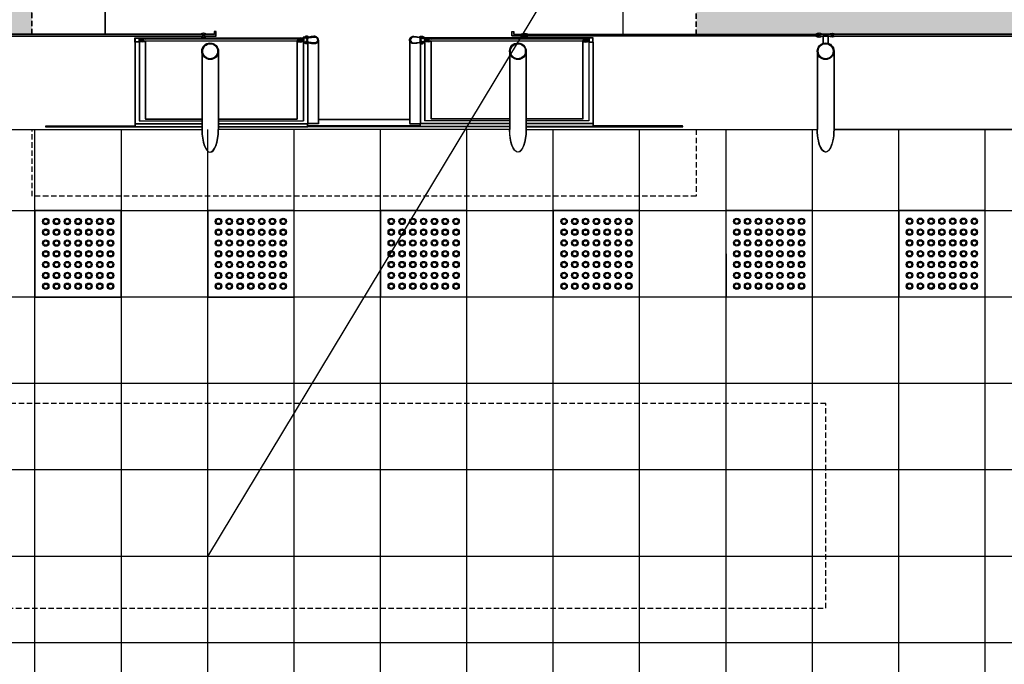
# Model space of a CAD drawing. Units: centimetres. Extents: x 58915 to 118006, y 135282 to 187460.
# Drawn here: x 87523 to 87979, y 169404 to 169702 of the extents above; entities that cross this region are included whole.
import ezdxf

# ---------------------------------------------------------------- set-up
doc = ezdxf.new("R2010")
doc.units = ezdxf.units.CM
doc.header["$LTSCALE"] = 10
doc.header["$PDMODE"] = 34
doc.header["$PDSIZE"] = 1
doc.linetypes.add('HIDDEN', pattern=[0.375, 0.25, -0.125])
doc.layers.get('Defpoints').update_dxf_attribs({"color": 255})
for name, color, linetype in [('01', 1, 'Continuous'), ('02', 2, 'Continuous'), ('03', 3, 'Continuous'), ('COTA 200', 10, 'Continuous'), ('ESTRUTURA METALICA', 3, 'Continuous'), ('GRAMA 2', 91, 'Continuous'), ('HACHURA PAVER PASSEIO', 8, 'Continuous'), ('IMPLANTAÇÃO-BORRACHA', 1, 'Continuous'), ('IMPLANTAÇÃO-PISO', 1, 'Continuous'), ('IMPLANTAÇÃO-PROJEÇÃO1', 2, 'HIDDEN'), ('IMPLANTAÇÃO-PROJEÇÃO2', 1, 'HIDDEN'), ('LINHA CHAMADA', 10, 'Continuous'), ('PISO', 1, 'Continuous'), ('PLATAFORMA PISOS 1 50', 251, 'Continuous'), ('VIDRO', 1, 'Continuous')]:
    doc.layers.add(name, color=color, linetype=linetype)
doc.styles.add('REGUA80', font='simplex.shx')
doc.dimstyles.new('ISO-25', dxfattribs={"dimtxt": 2.5, "dimasz": 2.5, "dimexe": 1.25, "dimexo": 0.625, "dimtad": 1, "dimtxsty": 'Standard', "dimcen": 2.5, "dimadec": 0, "dimazin": 0, "dimtfac": 1, "dimtmove": 0, "dimatfit": 3, "dimfxl": 0, "dimarcsym": 0})

# ---------------------------------------------------------------- blocks, each defined once
blk = doc.blocks.new('COTAPT')
at = {"color": 0, "linetype": 'ByBlock'}
blk.add_line((0, 0), (200, 0), dxfattribs=at)
at = {"color": 6, "linetype": 'ByBlock'}
blk.add_lwpolyline([(-20, 20), (20, 20), (20, -20), (-20, -20)], close=True, dxfattribs=at)
blk = doc.blocks.new('*D449')
at = {"layer": 'COTA 200', "color": 0, "lineweight": -2}
for p, q in [((86609.6, 169747.33), (86609.6, 170057.01)), ((89609.71, 169805.91), (89609.71, 170057.01)), ((86609.8, 170017.01), (89609.51, 170017.01))]:
    blk.add_line(p, q, dxfattribs=at)
at = {"layer": 'Defpoints', "color": 0}
for p in [(89609.71, 170017.01), (89609.71, 169745.91), (86609.6, 169687.33)]:
    blk.add_point(p, dxfattribs=at)
at = {"layer": 'COTA 200', "color": 0, "lineweight": -2, "xscale": 0.2, "yscale": 0.2, "zscale": 0.2, "rotation": 180}
blk.add_blockref('COTAPT', (86609.6, 170017.01), dxfattribs=at)
at = {"layer": 'COTA 200', "color": 0, "lineweight": -2, "xscale": 0.2, "yscale": 0.2, "zscale": 0.2}
blk.add_blockref('COTAPT', (89609.71, 170017.01), dxfattribs=at)
at = {"layer": 'COTA 200', "color": 3, "insert": (88109.66, 170056.61), "char_height": 40, "attachment_point": 5, "style": 'REGUA80'}
blk.add_mtext('3000', dxfattribs=at)
blk = doc.blocks.new('piso tatil alerta')
blk.add_lwpolyline([(0, 0), (40, 0), (40, 40), (0, 40)], close=True)
for centre, radius in [((5, 35), 1.5), ((10, 35), 1.5), ((15, 35), 1.5), ((20, 35), 1.5), ((25, 35), 1.5), ((30, 35), 1.5), ((35, 35), 1.5), ((5, 35), 1), ((10, 35), 1), ((15, 35), 1), ((20, 35), 1), ((25, 35), 1), ((30, 35), 1), ((35, 35), 1), ((5, 30), 1.5), ((5, 30), 1), ((10, 30), 1.5), ((10, 30), 1), ((15, 30), 1.5), ((15, 30), 1), ((20, 30), 1.5), ((20, 30), 1), ((25, 30), 1.5), ((25, 30), 1), ((30, 30), 1.5), ((30, 30), 1), ((35, 30), 1.5), ((35, 30), 1), ((5, 25), 1.5), ((5, 25), 1), ((10, 25), 1.5), ((10, 25), 1), ((15, 25), 1.5), ((15, 25), 1), ((20, 25), 1.5), ((20, 25), 1), ((25, 25), 1.5), ((25, 25), 1), ((30, 25), 1.5), ((30, 25), 1), ((35, 25), 1.5), ((35, 25), 1), ((5, 20), 1.5), ((5, 20), 1), ((10, 20), 1.5), ((10, 20), 1), ((15, 20), 1.5), ((15, 20), 1), ((20, 20), 1.5), ((20, 20), 1), ((25, 20), 1.5), ((25, 20), 1), ((30, 20), 1.5), ((30, 20), 1), ((35, 20), 1.5), ((35, 20), 1), ((5, 15), 1.5), ((5, 15), 1), ((10, 15), 1.5), ((10, 15), 1), ((15, 15), 1.5), ((15, 15), 1), ((20, 15), 1.5), ((20, 15), 1), ((25, 15), 1.5), ((25, 15), 1), ((30, 15), 1.5), ((30, 15), 1), ((35, 15), 1.5), ((35, 15), 1), ((5, 10), 1.5), ((5, 10), 1), ((10, 10), 1.5), ((10, 10), 1), ((15, 10), 1.5), ((15, 10), 1), ((20, 10), 1.5), ((20, 10), 1), ((25, 10), 1.5), ((25, 10), 1), ((30, 10), 1.5), ((30, 10), 1), ((35, 10), 1.5), ((35, 10), 1), ((5, 5), 1.5), ((5, 5), 1), ((10, 5), 1.5), ((10, 5), 1), ((15, 5), 1.5), ((15, 5), 1), ((20, 5), 1.5), ((20, 5), 1), ((25, 5), 1.5), ((25, 5), 1), ((30, 5), 1.5), ((30, 5), 1), ((35, 5), 1.5), ((35, 5), 1)]:
    blk.add_circle(centre, radius)

msp = doc.modelspace()

# ---------------------------------------------------------------- hatches: boundary and pattern name
at = {"layer": 'GRAMA 2'}
h = msp.add_hatch(color=256, dxfattribs=at)
edge = h.paths.add_edge_path()
edge.add_line((77010.972, 166745.71), (77654.663, 166930.39))
edge.add_arc((78064.109, 165561.184), 1429.115, 92.786291, 106.648718, ccw=False)
edge.add_arc((78084.894, 165851.279), 1140.906, 77.277543, 94.537357, ccw=False)
edge.add_line((78336.154, 166964.174), (78851.013, 167512.465))
edge.add_arc((78778.118, 167580.916), 99.996, 316.80115, 383.39638)
edge.add_arc((78778.11, 167580.913), 100.005, 23.39638, 90.29544)
edge.add_line((78777.595, 167680.916), (76531.213, 167675.171))
edge.add_arc((78009.308, 156077.908), 11691.077, 97.2633074, 107.0690904)
edge.add_arc((73372.38, 170621.257), 3576.467, 254.061637, 289.694865, ccw=False)
edge.add_arc((71902.842, 164072.715), 3147.534, 81.091285, 110.610904)
edge.add_arc((85542.728, 266217.814), 100289.32, 261.54379799, 263.67759943)
edge.add_arc((51682301.209, -5734736.676), 51944107.854, 173.4763159678, 173.4766469545, ccw=False)
edge.add_line((74532.668, 166836.584), (76228.256, 166674.755))
edge.add_arc((76364.912, 169519.866), 2848.391, 267.250093, 283.109664)
at = {"layer": 'HACHURA PAVER PASSEIO'}
h = msp.add_hatch(dxfattribs=at)
h.set_pattern_fill('AR-HBONE', color=256, scale=0.098, angle=45, style=0)
h.set_pattern_definition([(270, (0, 336761.835), (-9.9568, -9.9568), [29.8704, -9.9568]), (180, (9e-16, 336751.878), (-9.9568, -9.9568), [29.8704, -9.9568])])
h.paths.add_polyline_path([(85296.449, 169413.435), (85296.449, 169745.93), (89609.714, 169745.93), (89610.211, 169695.149), (89403.404, 169695.166), (89403.404, 169731.014), (89095.904, 169731.014), (89095.904, 169695.166), (88975.904, 169695.166), (88975.904, 169731.026), (88668.404, 169731.026), (88668.254, 169695.166), (88405.904, 169695.166), (88405.904, 169731.026), (88098.404, 169731.014), (88098.254, 169695.166), (87835.904, 169695.166), (87835.904, 169731.026), (87528.404, 169731.026), (87528.254, 169695.166), (87265.761, 169695.166), (87265.91, 169731.026), (86958.261, 169731.026), (86958.261, 169695.166), (86609.448, 169695.115), (86609.448, 169551.924), (85709.451, 169551.924), (85709.451, 169413.446)])

# ---------------------------------------------------------------- linework, layer by layer
at = {"layer": '01'}
for p, q in [((87577.899, 169655.093), (87606.944, 169655.093)), ((87578.048, 169655.03), (87607.094, 169655.03)), ((87614.564, 169655.093), (87653.899, 169655.093)), ((87614.714, 169655.03), (87654.048, 169655.03)), ((87660.859, 169655.831), (87703.149, 169655.831)), ((87661.009, 169655.768), (87703.299, 169655.768)), ((87749.444, 169655.093), (87710.109, 169655.093)), ((87749.594, 169655.03), (87710.259, 169655.03)), ((87786.109, 169655.093), (87757.064, 169655.093)), ((87786.259, 169655.03), (87757.214, 169655.03)), ((87575.899, 169653.807), (87606.944, 169653.807)), ((87576.048, 169653.744), (87607.094, 169653.744)), ((87614.564, 169653.807), (87655.899, 169653.807)), ((87614.714, 169653.744), (87656.048, 169653.744)), ((87749.444, 169653.807), (87708.109, 169653.807)), ((87749.594, 169653.744), (87708.259, 169653.744)), ((87788.109, 169653.807), (87757.064, 169653.807)), ((87788.259, 169653.744), (87757.214, 169653.744))]:
    msp.add_line(p, q, dxfattribs=at)
at = {"layer": '01', "color": 9}
for points in [[(87575.899, 169653.807), (87575.899, 169652.416), (87606.944, 169652.416)], [(87576.048, 169653.744), (87576.048, 169652.353), (87607.094, 169652.353)], [(87614.564, 169652.416), (87655.899, 169652.416), (87655.899, 169653.807)], [(87614.714, 169652.353), (87656.048, 169652.353), (87656.048, 169653.744)], [(87749.444, 169652.416), (87708.109, 169652.416), (87708.109, 169653.807)], [(87749.594, 169652.353), (87708.259, 169652.353), (87708.259, 169653.744)], [(87788.109, 169653.807), (87788.109, 169652.416), (87757.064, 169652.416)], [(87788.259, 169653.744), (87788.259, 169652.353), (87757.214, 169652.353)]]:
    msp.add_lwpolyline(points, dxfattribs=at)
at = {"layer": '02'}
for points in [[(87579.613, 169692.032), (87580.794, 169692.037, -0.3143656), (87577.931, 169692.074), (87579.112, 169692.079), (87579.108, 169692.979), (87577.927, 169692.974, -0.3144848), (87580.789, 169692.987), (87579.608, 169692.982)], [(87579.763, 169691.968), (87580.944, 169691.974, -0.3143656), (87578.081, 169692.01), (87579.262, 169692.016), (87579.257, 169692.916), (87578.077, 169692.91, -0.3144848), (87580.938, 169692.924), (87579.757, 169692.918)], [(87652.198, 169692.032), (87651.017, 169692.037, 0.3143656), (87653.88, 169692.074), (87652.699, 169692.079), (87652.703, 169692.979), (87653.884, 169692.974, 0.3144848), (87651.022, 169692.987), (87652.203, 169692.982)], [(87652.347, 169691.968), (87651.166, 169691.974, 0.3143656), (87654.029, 169692.01), (87652.848, 169692.016), (87652.853, 169692.916), (87654.033, 169692.91, 0.3144848), (87651.172, 169692.924), (87652.353, 169692.918)], [(87653.899, 169693.833), (87653.899, 169693.532), (87656.383, 169693.532, -0.0402443), (87658.912, 169693.894, -0.4412056), (87660.558, 169692.532, -0.4412056), (87658.912, 169691.171, -0.0402443), (87656.383, 169691.532), (87653.899, 169691.532), (87653.899, 169691.232), (87656.369, 169691.232, 0.0399399), (87658.916, 169690.871, 0.4363975), (87660.859, 169692.532, 0.4363975), (87658.916, 169694.194, 0.0399399), (87656.369, 169693.833)], [(87654.048, 169693.77), (87654.048, 169693.469), (87656.533, 169693.469, -0.0402443), (87659.061, 169693.83, -0.4412056), (87660.708, 169692.469, -0.4412056), (87659.061, 169691.108, -0.0402443), (87656.533, 169691.469), (87654.048, 169691.469), (87654.048, 169691.169), (87656.519, 169691.169, 0.0399399), (87659.066, 169690.808, 0.4363975), (87661.009, 169692.469, 0.4363975), (87659.066, 169694.131, 0.0399399), (87656.519, 169693.77)], [(87710.109, 169693.833), (87710.109, 169693.532), (87707.625, 169693.532, 0.0402443), (87705.096, 169693.894, 0.4412056), (87703.45, 169692.532, 0.4412056), (87705.096, 169691.171, 0.0402443), (87707.625, 169691.532), (87710.109, 169691.532), (87710.109, 169691.232), (87707.639, 169691.232, -0.0399399), (87705.092, 169690.871, -0.4363975), (87703.149, 169692.532, -0.4363975), (87705.092, 169694.194, -0.0399399), (87707.639, 169693.833)], [(87710.259, 169693.77), (87710.259, 169693.469), (87707.774, 169693.469, 0.0402443), (87705.246, 169693.83, 0.4412056), (87703.599, 169692.469, 0.4412056), (87705.246, 169691.108, 0.0402443), (87707.774, 169691.469), (87710.259, 169691.469), (87710.259, 169691.169), (87707.789, 169691.169, -0.0399399), (87705.242, 169690.808, -0.4363975), (87703.299, 169692.469, -0.4363975), (87705.242, 169694.131, -0.0399399), (87707.789, 169693.77)], [(87711.824, 169692.032), (87713.005, 169692.037, -0.3143656), (87710.142, 169692.074), (87711.323, 169692.079), (87711.319, 169692.979), (87710.138, 169692.974, -0.3144848), (87713, 169692.987), (87711.819, 169692.982)], [(87711.973, 169691.968), (87713.154, 169691.974, -0.3143656), (87710.292, 169692.01), (87711.472, 169692.016), (87711.468, 169692.916), (87710.287, 169692.91, -0.3144848), (87713.149, 169692.924), (87711.968, 169692.918)], [(87784.408, 169692.032), (87783.228, 169692.037, 0.3143656), (87786.09, 169692.074), (87784.909, 169692.079), (87784.914, 169692.979), (87786.095, 169692.974, 0.3144848), (87783.233, 169692.987), (87784.414, 169692.982)], [(87784.558, 169691.968), (87783.377, 169691.974, 0.3143656), (87786.24, 169692.01), (87785.059, 169692.016), (87785.063, 169692.916), (87786.244, 169692.91, 0.3144848), (87783.382, 169692.924), (87784.563, 169692.918)]]:
    msp.add_lwpolyline(points, format="xyb", close=True, dxfattribs=at)
for points in [[(87655.403, 169692.904), (87655.503, 169692.988), (87655.503, 169694.031), (87655.743, 169694.031, 0.350867), (87655.456, 169694.346), (87655.456, 169694.248), (87655.349, 169694.248), (87655.349, 169694.346, 0.350867), (87655.062, 169694.031), (87655.302, 169694.031), (87655.302, 169692.988), (87655.403, 169692.904)], [(87655.403, 169692.161), (87655.503, 169692.077), (87655.503, 169691.034), (87655.743, 169691.034, -0.350867), (87655.456, 169690.719), (87655.456, 169690.817), (87655.349, 169690.817), (87655.349, 169690.719, -0.350867), (87655.062, 169691.034), (87655.302, 169691.034), (87655.302, 169692.077), (87655.403, 169692.161)], [(87655.552, 169692.841), (87655.652, 169692.925), (87655.652, 169693.967), (87655.892, 169693.967, 0.350867), (87655.606, 169694.283), (87655.606, 169694.185), (87655.499, 169694.185), (87655.499, 169694.283, 0.350867), (87655.212, 169693.967), (87655.452, 169693.967), (87655.452, 169692.925), (87655.552, 169692.841)], [(87655.552, 169692.098), (87655.652, 169692.014), (87655.652, 169690.971), (87655.892, 169690.971, -0.350867), (87655.606, 169690.656), (87655.606, 169690.754), (87655.499, 169690.754), (87655.499, 169690.656, -0.350867), (87655.212, 169690.971), (87655.452, 169690.971), (87655.452, 169692.014), (87655.552, 169692.098)], [(87708.605, 169692.904), (87708.505, 169692.988), (87708.505, 169694.031), (87708.265, 169694.031, -0.350867), (87708.552, 169694.346), (87708.552, 169694.248), (87708.659, 169694.248), (87708.659, 169694.346, -0.350867), (87708.946, 169694.031), (87708.706, 169694.031), (87708.706, 169692.988), (87708.605, 169692.904)], [(87708.605, 169692.161), (87708.505, 169692.077), (87708.505, 169691.034), (87708.265, 169691.034, 0.350867), (87708.552, 169690.719), (87708.552, 169690.817), (87708.659, 169690.817), (87708.659, 169690.719, 0.350867), (87708.946, 169691.034), (87708.706, 169691.034), (87708.706, 169692.077), (87708.605, 169692.161)], [(87708.755, 169692.841), (87708.655, 169692.925), (87708.655, 169693.967), (87708.415, 169693.967, -0.350867), (87708.701, 169694.283), (87708.701, 169694.185), (87708.809, 169694.185), (87708.809, 169694.283, -0.350867), (87709.095, 169693.967), (87708.855, 169693.967), (87708.855, 169692.925), (87708.755, 169692.841)], [(87708.755, 169692.098), (87708.655, 169692.014), (87708.655, 169690.971), (87708.415, 169690.971, 0.350867), (87708.701, 169690.656), (87708.701, 169690.754), (87708.809, 169690.754), (87708.809, 169690.656, 0.350867), (87709.095, 169690.971), (87708.855, 169690.971), (87708.855, 169692.014), (87708.755, 169692.098)]]:
    msp.add_lwpolyline(points, format="xyb", dxfattribs=at)
at = {"layer": '03'}
for points in [[(87656.245, 169693.833, 0.1719884), (87655.78, 169694.295), (87655.78, 169693.983), (87655.025, 169693.983), (87655.025, 169694.295, 0.1719884), (87654.56, 169693.833)], [(87656.245, 169691.232, -0.1719884), (87655.78, 169690.77), (87655.78, 169691.082), (87655.025, 169691.082), (87655.025, 169690.77, -0.1719884), (87654.56, 169691.232)], [(87656.394, 169693.77, 0.1719884), (87655.929, 169694.232), (87655.929, 169693.92), (87655.175, 169693.92), (87655.175, 169694.232, 0.1719884), (87654.71, 169693.77)], [(87656.394, 169691.169, -0.1719884), (87655.929, 169690.707), (87655.929, 169691.018), (87655.175, 169691.018), (87655.175, 169690.707, -0.1719884), (87654.71, 169691.169)], [(87707.763, 169693.833, -0.1719884), (87708.228, 169694.295), (87708.228, 169693.983), (87708.983, 169693.983), (87708.983, 169694.295, -0.1719884), (87709.448, 169693.833)], [(87707.763, 169691.232, 0.1719884), (87708.228, 169690.77), (87708.228, 169691.082), (87708.983, 169691.082), (87708.983, 169690.77, 0.1719884), (87709.448, 169691.232)], [(87707.913, 169693.77, -0.1719884), (87708.378, 169694.232), (87708.378, 169693.92), (87709.132, 169693.92), (87709.132, 169694.232, -0.1719884), (87709.597, 169693.77)], [(87707.913, 169691.169, 0.1719884), (87708.378, 169690.707), (87708.378, 169691.018), (87709.132, 169691.018), (87709.132, 169690.707, 0.1719884), (87709.597, 169691.169)]]:
    msp.add_lwpolyline(points, format="xyb", close=True, dxfattribs=at)
at = {"layer": 'ESTRUTURA METALICA', "color": 2}
for p, q in [((87575.899, 169691.532), (87575.899, 169653.807)), ((87576.048, 169691.469), (87576.048, 169653.744)), ((87577.899, 169691.532), (87577.899, 169655.093)), ((87578.048, 169691.469), (87578.048, 169655.03)), ((87653.899, 169691.232), (87653.899, 169655.093)), ((87654.048, 169691.169), (87654.048, 169655.03)), ((87655.899, 169690.837), (87655.899, 169653.807)), ((87656.048, 169690.774), (87656.048, 169653.744)), ((87708.109, 169690.837), (87708.109, 169653.807)), ((87708.259, 169690.774), (87708.259, 169653.744)), ((87710.109, 169691.232), (87710.109, 169655.093)), ((87710.259, 169691.169), (87710.259, 169655.03)), ((87786.109, 169691.532), (87786.109, 169655.093)), ((87786.259, 169691.469), (87786.259, 169655.03)), ((87788.109, 169691.532), (87788.109, 169653.807)), ((87788.259, 169691.469), (87788.259, 169653.744)), ((87614.564, 169687.332), (87614.564, 169651.086)), ((87614.714, 169687.269), (87614.714, 169651.023)), ((87749.451, 169687.333), (87749.451, 169651.086)), ((87749.6, 169687.27), (87749.6, 169651.023)), ((87891.951, 169687.269), (87891.951, 169651.023)), ((87892.1, 169687.332), (87892.1, 169651.086))]:
    msp.add_line(p, q, dxfattribs=at)
at = {"layer": 'ESTRUTURA METALICA', "color": 1}
for p, q in [((87577.899, 169693.532), (87653.899, 169693.532)), ((87578.048, 169693.469), (87654.048, 169693.469)), ((87786.109, 169693.532), (87710.109, 169693.532)), ((87786.259, 169693.469), (87710.259, 169693.469))]:
    msp.add_line(p, q, dxfattribs=at)
at = {"layer": 'ESTRUTURA METALICA'}
for points in [[(87613.504, 169694.366), (87613.504, 169696.416), (87612.704, 169696.416), (87612.704, 169695.166), (87608.004, 169695.166), (87608.004, 169694.366), (87613.504, 169694.366)], [(87613.654, 169694.303), (87613.654, 169696.353), (87612.854, 169696.353), (87612.854, 169695.103), (87608.154, 169695.103), (87608.154, 169694.303), (87613.654, 169694.303)], [(87750.511, 169694.366), (87750.511, 169696.416), (87751.311, 169696.416), (87751.311, 169695.166), (87756.011, 169695.166), (87756.011, 169694.366), (87750.511, 169694.366)], [(87750.66, 169694.303), (87750.66, 169696.353), (87751.46, 169696.353), (87751.46, 169695.103), (87756.16, 169695.103), (87756.16, 169694.303), (87750.66, 169694.303)], [(87577.749, 169691.682), (87576.049, 169691.682), (87576.049, 169693.382), (87577.749, 169693.382), (87577.749, 169691.682)], [(87577.898, 169691.619), (87576.198, 169691.619), (87576.198, 169693.319), (87577.898, 169693.319), (87577.898, 169691.619)], [(87577.905, 169692.932), (87578.905, 169692.932), (87578.905, 169692.132), (87577.905, 169692.132)], [(87578.055, 169692.869), (87579.055, 169692.869), (87579.055, 169692.069), (87578.055, 169692.069)], [(87653.905, 169692.932), (87652.905, 169692.932), (87652.905, 169692.132), (87653.905, 169692.132)], [(87654.055, 169692.869), (87653.055, 169692.869), (87653.055, 169692.069), (87654.055, 169692.069)], [(87654.049, 169691.682), (87655.749, 169691.682), (87655.749, 169693.382), (87654.049, 169693.382), (87654.049, 169691.682)], [(87654.198, 169691.619), (87655.898, 169691.619), (87655.898, 169693.319), (87654.198, 169693.319), (87654.198, 169691.619)], [(87709.959, 169691.682), (87708.259, 169691.682), (87708.259, 169693.382), (87709.959, 169693.382), (87709.959, 169691.682)], [(87710.109, 169691.619), (87708.409, 169691.619), (87708.409, 169693.319), (87710.109, 169693.319), (87710.109, 169691.619)], [(87710.116, 169692.932), (87711.116, 169692.932), (87711.116, 169692.132), (87710.116, 169692.132)], [(87710.266, 169692.869), (87711.266, 169692.869), (87711.266, 169692.069), (87710.266, 169692.069)], [(87786.116, 169692.932), (87785.116, 169692.932), (87785.116, 169692.132), (87786.116, 169692.132)], [(87786.266, 169692.869), (87785.266, 169692.869), (87785.266, 169692.069), (87786.266, 169692.069)], [(87786.259, 169691.682), (87787.959, 169691.682), (87787.959, 169693.382), (87786.259, 169693.382), (87786.259, 169691.682)], [(87786.409, 169691.619), (87788.109, 169691.619), (87788.109, 169693.319), (87786.409, 169693.319), (87786.409, 169691.619)]]:
    msp.add_lwpolyline(points, dxfattribs=at)
for points in [[(87893.011, 169694.303), (87898.511, 169694.303), (87898.511, 169695.103), (87893.011, 169695.103)], [(87893.16, 169694.366), (87898.66, 169694.366), (87898.66, 169695.166), (87893.16, 169695.166)], [(87577.899, 169693.532), (87577.899, 169691.532), (87575.899, 169691.532), (87575.899, 169693.532)], [(87578.048, 169693.469), (87578.048, 169691.469), (87576.048, 169691.469), (87576.048, 169693.469)], [(87653.899, 169693.532), (87653.899, 169691.532), (87655.899, 169691.532), (87655.899, 169693.532)], [(87654.048, 169693.469), (87654.048, 169691.469), (87656.048, 169691.469), (87656.048, 169693.469)], [(87710.109, 169693.532), (87710.109, 169691.532), (87708.109, 169691.532), (87708.109, 169693.532)], [(87710.259, 169693.469), (87710.259, 169691.469), (87708.259, 169691.469), (87708.259, 169693.469)], [(87786.109, 169693.532), (87786.109, 169691.532), (87788.109, 169691.532), (87788.109, 169693.532)], [(87786.259, 169693.469), (87786.259, 169691.469), (87788.259, 169691.469), (87788.259, 169693.469)]]:
    msp.add_lwpolyline(points, close=True, dxfattribs=at)
at = {"layer": 'ESTRUTURA METALICA', "color": 2}
for points in [[(87897.011, 169694.303), (87894.511, 169694.303), (87894.511, 169690.858, -0.1691813), (87897.011, 169690.858)], [(87897.16, 169694.366), (87894.66, 169694.366), (87894.66, 169690.921, -0.1691813), (87897.16, 169690.921)]]:
    msp.add_lwpolyline(points, format="xyb", close=True, dxfattribs=at)
for points in [[(87606.944, 169687.332), (87606.944, 169651.086)], [(87607.094, 169687.269), (87607.094, 169651.023)], [(87757.071, 169687.333), (87757.071, 169651.086)], [(87757.22, 169687.27), (87757.22, 169651.023)], [(87899.571, 169687.269), (87899.571, 169651.023)], [(87899.72, 169687.332), (87899.72, 169651.086)]]:
    msp.add_lwpolyline(points, dxfattribs=at)
at = {"layer": 'ESTRUTURA METALICA'}
for centre, radius in [((87610.754, 169687.332), 3.81), ((87610.904, 169687.269), 3.81), ((87610.754, 169687.332), 3.5), ((87610.904, 169687.269), 3.5), ((87753.261, 169687.333), 3.81), ((87753.41, 169687.27), 3.81), ((87753.261, 169687.333), 3.5), ((87753.41, 169687.27), 3.5), ((87895.761, 169687.269), 3.81), ((87895.91, 169687.332), 3.81), ((87895.761, 169687.269), 3.5), ((87895.91, 169687.332), 3.5)]:
    msp.add_circle(centre, radius, dxfattribs=at)
at = {"layer": 'ESTRUTURA METALICA', "color": 2}
for centre, start_param, end_param in [((87610.754, 169651.086), 4.712389, 7.8539816), ((87610.904, 169651.023), -1.5707963, 1.5707963)]:
    msp.add_ellipse(centre, major_axis=(0, -10.433), ratio=0.3651846, start_param=start_param, end_param=end_param, dxfattribs=at)
at = {"layer": 'ESTRUTURA METALICA', "color": 2, "extrusion": (0, 0, -1)}
for centre, major_axis, start_param, end_param in [((87753.261, 169651.086), (0, -10.433), 4.712389, 7.8539816), ((87753.41, 169651.023), (0, -10.433), 4.712389, 7.8539816), ((87895.761, 169651.023), (0, 10.433), 1.5707963, 4.712389), ((87895.91, 169651.086), (0, 10.433), 1.5707963, 4.712389)]:
    msp.add_ellipse(centre, major_axis=major_axis, ratio=0.3651846, start_param=start_param, end_param=end_param, dxfattribs=at)
at = {"layer": 'IMPLANTAÇÃO-BORRACHA', "color": 2}
for points in [[(87607.954, 169695.216), (87609.135, 169695.216, 0.3144861), (87606.273, 169695.216), (87607.454, 169695.216), (87607.454, 169694.316), (87606.273, 169694.316, 0.3144848), (87609.135, 169694.316), (87607.954, 169694.316)], [(87608.104, 169695.153), (87609.285, 169695.153, 0.3144861), (87606.423, 169695.153), (87607.604, 169695.153), (87607.604, 169694.253), (87606.423, 169694.253, 0.3144848), (87609.285, 169694.253), (87608.104, 169694.253)], [(87756.061, 169695.216), (87754.88, 169695.216, -0.3144861), (87757.742, 169695.216), (87756.561, 169695.216), (87756.561, 169694.316), (87757.742, 169694.316, -0.3144848), (87754.88, 169694.316), (87756.061, 169694.316)], [(87756.21, 169695.153), (87755.029, 169695.153, -0.3144861), (87757.891, 169695.153), (87756.71, 169695.153), (87756.71, 169694.253), (87757.891, 169694.253, -0.3144848), (87755.029, 169694.253), (87756.21, 169694.253)], [(87892.961, 169695.153), (87894.142, 169695.153, 0.3144861), (87891.28, 169695.153), (87892.461, 169695.153), (87892.461, 169694.253), (87891.28, 169694.253, 0.3144848), (87894.142, 169694.253), (87892.961, 169694.253)], [(87893.11, 169695.216), (87894.291, 169695.216, 0.3144861), (87891.429, 169695.216), (87892.61, 169695.216), (87892.61, 169694.316), (87891.429, 169694.316, 0.3144848), (87894.291, 169694.316), (87893.11, 169694.316)], [(87898.561, 169695.153), (87897.38, 169695.153, -0.3144861), (87900.242, 169695.153), (87899.061, 169695.153), (87899.061, 169694.253), (87900.242, 169694.253, -0.3144848), (87897.38, 169694.253), (87898.561, 169694.253)], [(87898.71, 169695.216), (87897.529, 169695.216, -0.3144861), (87900.391, 169695.216), (87899.21, 169695.216), (87899.21, 169694.316), (87900.391, 169694.316, -0.3144848), (87897.529, 169694.316), (87898.71, 169694.316)]]:
    msp.add_lwpolyline(points, format="xyb", close=True, dxfattribs=at)
at = {"layer": 'IMPLANTAÇÃO-BORRACHA'}
for points in [[(87660.859, 169692.532), (87660.859, 169653.807), (87655.899, 169653.807)], [(87661.009, 169692.469), (87661.009, 169653.744), (87656.048, 169653.744)], [(87703.149, 169692.532), (87703.149, 169653.807), (87708.109, 169653.807)], [(87703.299, 169692.469), (87703.299, 169653.744), (87708.259, 169653.744)]]:
    msp.add_lwpolyline(points, dxfattribs=at)
at = {"layer": 'IMPLANTAÇÃO-PISO'}
for p, q in [((87472.071, 169651.023), (87606.951, 169651.023)), ((87472.22, 169651.086), (87607.1, 169651.086)), ((87749.444, 169652.33), (87614.564, 169652.33)), ((87749.444, 169651.086), (87614.564, 169651.086)), ((87749.594, 169652.267), (87614.714, 169652.267)), ((87749.594, 169651.023), (87614.714, 169651.023)), ((87708.109, 169652.737), (87655.899, 169652.737)), ((87708.259, 169652.674), (87656.048, 169652.674)), ((87757.071, 169651.023), (87891.951, 169651.023)), ((87757.22, 169651.086), (87892.1, 169651.086)), ((87899.571, 169651.023), (88034.451, 169651.023)), ((88034.451, 169651.023), (87899.571, 169651.023)), ((87899.72, 169651.086), (88034.6, 169651.086)), ((88034.6, 169651.086), (87899.72, 169651.086))]:
    msp.add_line(p, q, dxfattribs=at)
at = {"layer": 'IMPLANTAÇÃO-PISO', "color": 3}
for points in [[(87802.004, 169695.166), (87802.004, 169731.077), (87562.004, 169731.077), (87562.004, 169695.166)], [(87802.154, 169695.103), (87802.154, 169731.014), (87562.154, 169731.014), (87562.154, 169695.103)]]:
    msp.add_lwpolyline(points, dxfattribs=at)
at = {"layer": 'IMPLANTAÇÃO-PISO'}
for points in [[(87576.048, 169652.674), (87534.654, 169652.674), (87534.654, 169652.267), (87607.094, 169652.267)], [(87757.064, 169652.33), (87829.504, 169652.33), (87829.504, 169652.737), (87788.109, 169652.737)], [(87757.214, 169652.267), (87829.654, 169652.267), (87829.654, 169652.674), (87788.259, 169652.674)]]:
    msp.add_lwpolyline(points, dxfattribs=at)
at = {"layer": 'IMPLANTAÇÃO-PROJEÇÃO1'}
msp.add_lwpolyline([(87325.923, 169524.266), (87325.923, 169429.541), (87895.923, 169429.541), (87895.923, 169524.266)], close=True, dxfattribs=at)
at = {"layer": 'IMPLANTAÇÃO-PROJEÇÃO2'}
for points in [[(87528.254, 169695.166), (87528.254, 169731.077), (87835.754, 169731.077), (87835.754, 169695.166)], [(87528.404, 169695.103), (87528.404, 169731.014), (87835.904, 169731.014), (87835.904, 169695.103)], [(87835.904, 169651.023), (87835.904, 169620.157), (87528.404, 169620.157), (87528.404, 169651.023)]]:
    msp.add_lwpolyline(points, dxfattribs=at)
at = {"layer": 'LINHA CHAMADA', "ltscale": 0.5}
msp.add_lwpolyline([(87609.72, 169453.498), (87881.271, 169903.499), (88747.023, 169903.499)], dxfattribs=at)
at = {"layer": 'PLATAFORMA PISOS 1 50'}
for p, q in [((87529.72, 169175.91), (87529.72, 169651.085)), ((87569.72, 169175.91), (87569.72, 169651.085)), ((87609.72, 169175.91), (87609.72, 169651.085)), ((87649.72, 169175.91), (87649.72, 169651.085)), ((87689.72, 169175.91), (87689.72, 169651.085)), ((87729.72, 169175.91), (87729.72, 169651.085)), ((87769.72, 169175.91), (87769.72, 169651.085)), ((87809.72, 169175.91), (87809.72, 169651.085)), ((87849.72, 169175.91), (87849.72, 169651.085)), ((87889.72, 169175.91), (87889.72, 169651.085)), ((87929.72, 169175.91), (87929.72, 169651.085)), ((87969.72, 169175.91), (87969.72, 169651.085)), ((89609.721, 169613.498), (86609.6, 169613.498)), ((89609.721, 169573.498), (86878.41, 169573.498)), ((89609.721, 169533.498), (86609.6, 169533.498)), ((89609.721, 169493.498), (86878.261, 169493.498)), ((89609.721, 169453.498), (86609.6, 169453.498)), ((89609.721, 169413.498), (86609.6, 169413.498))]:
    msp.add_line(p, q, dxfattribs=at)
at = {"layer": 'VIDRO'}
for p, q in [((87580.794, 169692.037), (87580.794, 169655.947)), ((87580.944, 169691.974), (87580.944, 169655.884)), ((87651.017, 169692.037), (87651.017, 169655.947)), ((87651.166, 169691.974), (87651.166, 169655.884)), ((87713.005, 169692.037), (87713.005, 169655.947)), ((87713.154, 169691.974), (87713.154, 169655.884)), ((87783.228, 169692.037), (87783.228, 169655.947)), ((87783.377, 169691.974), (87783.377, 169655.884)), ((87580.794, 169655.947), (87606.951, 169655.947)), ((87580.944, 169655.884), (87607.1, 169655.884)), ((87614.571, 169655.947), (87651.017, 169655.947)), ((87614.72, 169655.884), (87651.166, 169655.884)), ((87749.451, 169655.947), (87713.005, 169655.947)), ((87749.6, 169655.884), (87713.154, 169655.884)), ((87783.228, 169655.947), (87757.071, 169655.947)), ((87783.377, 169655.884), (87757.22, 169655.884))]:
    msp.add_line(p, q, dxfattribs=at)
at = {"layer": 'VIDRO', "color": 2}
for points in [[(87471.618, 169694.303), (87607.411, 169694.303), (87607.411, 169695.103), (87471.618, 169695.103), (87471.618, 169694.303)], [(87471.767, 169694.366), (87607.56, 169694.366), (87607.56, 169695.166), (87471.767, 169695.166), (87471.767, 169694.366)], [(87892.404, 169694.303), (87756.611, 169694.303), (87756.611, 169695.103), (87892.404, 169695.103), (87892.404, 169694.303)], [(87892.554, 169694.366), (87756.76, 169694.366), (87756.76, 169695.166), (87892.554, 169695.166), (87892.554, 169694.366)], [(87899.118, 169694.303), (88034.911, 169694.303), (88034.911, 169695.103), (87899.118, 169695.103), (87899.118, 169694.303)], [(87899.267, 169694.366), (88035.06, 169694.366), (88035.06, 169695.166), (87899.267, 169695.166), (87899.267, 169694.366)], [(87652.107, 169692.936), (87579.722, 169692.936), (87579.722, 169692.136), (87652.107, 169692.136), (87652.107, 169692.936)], [(87652.257, 169692.873), (87579.871, 169692.873), (87579.871, 169692.073), (87652.257, 169692.073), (87652.257, 169692.873)], [(87784.318, 169692.936), (87711.932, 169692.936), (87711.932, 169692.136), (87784.318, 169692.136), (87784.318, 169692.936)], [(87784.468, 169692.873), (87712.082, 169692.873), (87712.082, 169692.073), (87784.468, 169692.073), (87784.468, 169692.873)]]:
    msp.add_lwpolyline(points, dxfattribs=at)

# ---------------------------------------------------------------- block references
at = {"layer": 'PISO', "extrusion": (0, 0, -1), "xscale": -1, "zscale": -0.9999999999999787, "rotation": 359.9924130589301}
for p in [(-87529.699, 169573.516), (-87609.699, 169573.527), (-87689.699, 169573.538), (-87769.699, 169573.548), (-87849.699, 169573.559), (-87929.699, 169573.569)]:
    msp.add_blockref('piso tatil alerta', p, dxfattribs=at)

# ---------------------------------------------------------------- dimensions: what is measured, and where the dimension line sits
at = {"layer": 'COTA 200'}
dim = msp.add_linear_dim(base=(89609.714, 170017.013), p1=(86609.6, 169687.332), p2=(89609.714, 169745.91), angle=360, dimstyle='ISO-25', override={"dimscale": 20, "dimtxt": 2, "dimasz": 0.01, "dimexe": 2, "dimexo": 3, "dimgap": 0.98, "dimrnd": 0.5, "dimtxsty": 'REGUA80', "dimblk": 'COTAPT', "dimcen": 4, "dimdle": 4, "dimclrt": 3, "dimtix": 1, "dimtmove": 2, "dimatfit": 2, "dimfxl": 5}, dxfattribs=at)
dim.commit()
dim.dimension.update_dxf_attribs({"geometry": '*D449', "text_midpoint": (88109.657, 170056.613)})

doc.saveas('drawing.dxf')
